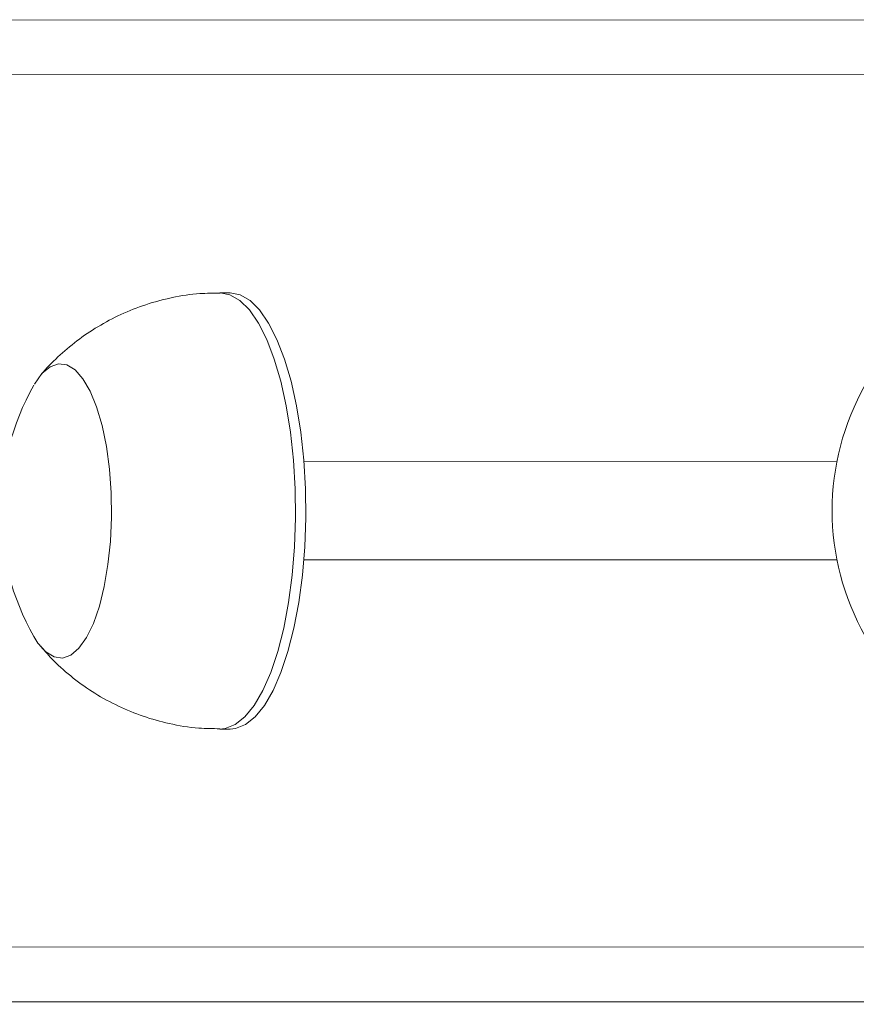
# Model space of a CAD drawing. Units: millimetres. Extents: x -4534 to 317278, y -3372 to 5000.
# Drawn here: x -257 to -181, y 2112 to 2202 of the extents above; entities that cross this region are included whole.
import ezdxf

# ---------------------------------------------------------------- set-up
doc = ezdxf.new("R2010")
doc.units = ezdxf.units.MM
doc.layers.add('Toestel 2D', color=7, linetype='Continuous', lineweight=20)
doc.layers.add('VP-EQ', color=7, linetype='Continuous', true_color=0x8a3492)

# ---------------------------------------------------------------- blocks, each defined once
blk = doc.blocks.new('wd1492')
at = {"layer": 'VP-EQ', "color": 0, "linetype": 'Continuous', "lineweight": 18}
for p, q in [((1947.319, 217.2647), (2030.239, 217.2917)), ((2030.0926, 216.7918), (1946.85, 216.7647)), ((2019.3041, 214.7883), (2019.2103, 214.7883)), ((2019.9796, 213.2385), (2024.8693, 213.2401)), ((2024.8695, 212.3401), (2019.9796, 212.3385)), ((2019.2102, 210.7883), (2019.304, 210.7883)), ((1946.8502, 208.7647), (2030.0927, 208.7918)), ((2030.2394, 208.2917), (1947.3192, 208.2647)), ((2030.2403, 208.2905), (1950.7473, 208.2647)), ((2030.2405, 208.2902), (1951.5915, 208.2646)), ((1954.8231, 208.2645), (2030.2413, 208.2891))]:
    blk.add_line(p, q, dxfattribs=at)
at = {"layer": 'VP-EQ', "color": 0, "linetype": 'Continuous', "lineweight": 18, "flags": 128}
for points in [[(2019.2104, 214.7883), (2019.302, 214.7707), (2019.3927, 214.7178), (2019.4803, 214.6305), (2019.563, 214.5102), (2019.6394, 214.3592), (2019.7081, 214.1802), (2019.768, 213.9764), (2019.8179, 213.7514), (2019.857, 213.5091), (2019.8845, 213.254), (2019.9, 212.9906), (2019.9032, 212.7236), (2019.894, 212.4577), (2019.8727, 212.1978), (2019.8395, 211.9484), (2019.795, 211.7139), (2019.7402, 211.4987), (2019.6759, 211.3064), (2019.6032, 211.1406), (2019.5236, 211.0043), (2019.4383, 210.8997), (2019.349, 210.8288), (2019.2573, 210.7929), (2019.2102, 210.7883)], [(2019.3041, 214.7883), (2019.3958, 214.7707), (2019.4865, 214.7178), (2019.5741, 214.6305), (2019.6568, 214.5102), (2019.7332, 214.3592), (2019.8019, 214.1802), (2019.8618, 213.9764), (2019.9117, 213.7514), (2019.9508, 213.5091), (2019.9783, 213.254), (2019.9938, 212.9906), (2019.997, 212.7236), (2019.9878, 212.4577), (2019.9665, 212.1978), (2019.9332, 211.9484), (2019.8888, 211.7139), (2019.834, 211.4987), (2019.7696, 211.3064), (2019.697, 211.1406), (2019.6174, 211.0043), (2019.5321, 210.8997), (2019.4428, 210.8288), (2019.3511, 210.7929), (2019.304, 210.7883)], [(2017.5081, 213.9492), (2017.5776, 214.0468), (2017.6517, 214.11), (2017.7284, 214.1373), (2017.8056, 214.1277), (2017.8813, 214.0816), (2017.9532, 214.0002), (2018.0195, 213.8858), (2018.0784, 213.7414), (2018.1283, 213.5711), (2018.1678, 213.3793), (2018.1958, 213.1715), (2018.2115, 212.9532), (2018.2146, 212.7305), (2018.2049, 212.5092), (2018.1827, 212.2956), (2018.1486, 212.0955), (2018.1036, 211.9142), (2018.0489, 211.7568), (2017.9859, 211.6275), (2017.9164, 211.5299), (2017.8423, 211.4666), (2017.7656, 211.4394), (2017.6883, 211.449), (2017.6127, 211.4951), (2017.5407, 211.5765), (2017.503, 211.6363)], [(2017.5081, 213.9492), (2017.5776, 214.0468), (2017.6517, 214.11), (2017.7284, 214.1373), (2017.8056, 214.1277), (2017.8813, 214.0816), (2017.9532, 214.0002), (2018.0195, 213.8858), (2018.0784, 213.7414), (2018.1283, 213.5711), (2018.1678, 213.3793), (2018.1958, 213.1715), (2018.2115, 212.9532), (2018.2146, 212.7305), (2018.2049, 212.5092), (2018.1827, 212.2956), (2018.1486, 212.0955), (2018.1036, 211.9142), (2018.0489, 211.7568), (2017.9859, 211.6275), (2017.9164, 211.5299), (2017.8423, 211.4666), (2017.7656, 211.4394), (2017.6883, 211.449), (2017.6127, 211.4951), (2017.5407, 211.5765), (2017.503, 211.6363)]]:
    blk.add_lwpolyline(points, dxfattribs=at)
at = {"layer": 'VP-EQ', "color": 0, "linetype": 'Continuous', "lineweight": 18}
for centre in [(2019.5331, 212.7883), (2027.1598, 212.7908)]:
    blk.add_arc(centre, 2.3342, 150.42423, 209.57316, dxfattribs=at)
for points, knots in [([(2019.2104, 214.7849), (2019.1491, 214.7848), (2019.0019, 214.7844), (2018.7731, 214.7483), (2018.53, 214.6842), (2018.3015, 214.5941), (2018.0899, 214.4819), (2017.8962, 214.351), (2017.7241, 214.2026), (2017.6137, 214.0946), (2017.5662, 214.033), (2017.5636, 214.0297)], [0, 0, 0, 0, 0.098242, 0.235806, 0.369974, 0.500913, 0.628731, 0.753445, 0.875016, 0.993314, 1, 1, 1, 1]), ([(2017.566, 211.5471), (2017.6046, 211.5024), (2017.6957, 211.3971), (2017.8627, 211.2522), (2018.0612, 211.1116), (2018.2766, 210.9941), (2018.5051, 210.9008), (2018.7521, 210.8325), (2018.9886, 210.7929), (2019.145, 210.792), (2019.21, 210.7915)], [0, 0, 0, 0, 0.09483, 0.223667, 0.35384, 0.484988, 0.616812, 0.749116, 0.895834, 1, 1, 1, 1])]:
    blk.add_open_spline(points, degree=3, knots=knots, dxfattribs=at)
blk = doc.blocks.new('VPL-03-WD1492')
at = {"layer": 'Toestel 2D', "color": 0, "xscale": 10, "yscale": 10, "zscale": 10}
blk.add_blockref('wd1492', (-20431.049, 28.952), dxfattribs=at)
blk = doc.blocks.new('VPL-03-WD1492-RVS')
blk.add_blockref('VPL-03-WD1492', (0, 0))

msp = doc.modelspace()

# ---------------------------------------------------------------- block references
msp.add_blockref('VPL-03-WD1492-RVS', (0, 0))

doc.saveas('drawing.dxf')
